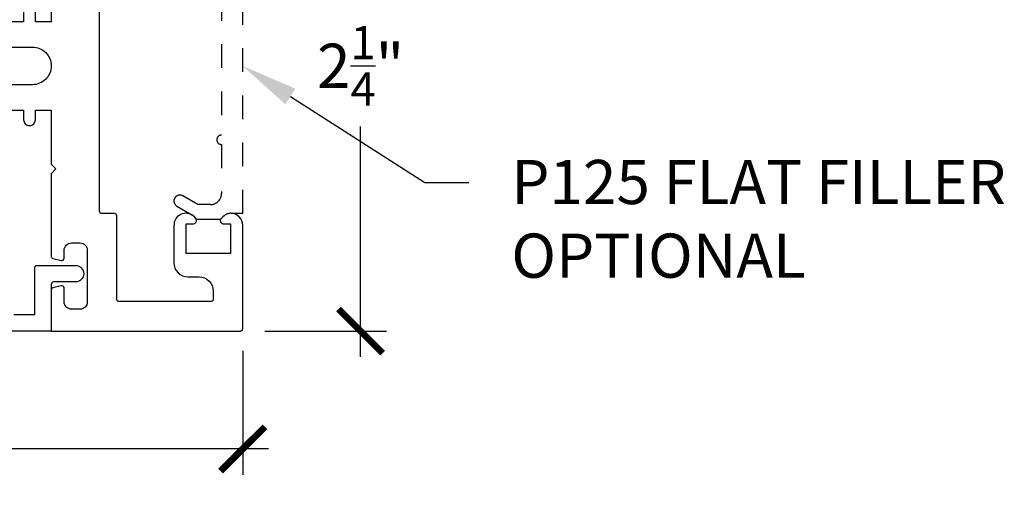
# Model space of a CAD drawing. Units: inches. Extents: x 0 to 34.6, y 0 to 43.3.
# Drawn here: x 4.1 to 8.2, y 13.8 to 15.7 of the extents above; entities that cross this region are included whole.
import ezdxf
from ezdxf import colors
from ezdxf.entities.mleader import LeaderData, LeaderLine
from ezdxf.math import Vec2, Vec3

# ---------------------------------------------------------------- set-up
doc = ezdxf.new("R2010")
doc.units = ezdxf.units.IN
doc.header["$LTSCALE"] = 0.25
doc.header["$MEASUREMENT"] = 0
doc.linetypes.add('HIDDEN2', pattern=[0.1875, 0.125, -0.0625])
for name, color, linetype in [('Arcadia-Dim', 4, 'Continuous'), ('Arcadia-Hidden', 1, 'HIDDEN2'), ('Arcadia-Profile', 6, 'Continuous'), ('Arcadia-Text', 3, 'Continuous')]:
    doc.layers.add(name, color=color, linetype=linetype)
doc.styles.get("Standard").update_dxf_attribs({"font": 'ARIALN.TTF'})
doc.dimstyles.new('Arcadia-2', dxfattribs={"dimscale": 2, "dimtxt": 0.0938, "dimasz": 0.0938, "dimexe": 0.0546, "dimexo": 0.0469, "dimgap": 0.0469, "dimtad": 0, "dimtih": 1, "dimdec": 4, "dimzin": 3, "dimdsep": 46, "dimlunit": 4, "dimtxsty": 'Standard', "dimblk": 'ARCHTICK', "dimcen": 0.0469, "dimdle": 0.0546, "dimclrd": 256, "dimclre": 256, "dimclrt": 256, "dimadec": 0, "dimazin": 0, "dimtfac": 0.75, "dimtdec": 4, "dimtix": 1, "dimtmove": 2, "dimatfit": 3, "dimfxl": 1, "dimtolj": 1, "dimtzin": 3, "dimlwd": -3, "dimlwe": -3, "dimarcsym": 0})

# ---------------------------------------------------------------- blocks, each defined once
blk = doc.blocks.new('_ArchTick')
at = {"color": 0, "linetype": 'ByBlock', "lineweight": -3, "const_width": 0.15}
blk.add_lwpolyline([(-0.5, -0.5), (0.5, 0.5)], dxfattribs=at)
blk = doc.blocks.new('*D1298')
at = {"layer": 'Arcadia-Dim', "lineweight": -3}
for p, q in [((5.5006, 16.7811), (5.5006, 15.806)), ((5.0588, 16.6719), (5.6098, 16.6719)), ((5.5006, 14.3127), (5.5006, 15.2895)), ((5.0944, 14.4219), (5.6098, 14.4219))]:
    blk.add_line(p, q, dxfattribs=at)
at = {"layer": 'Defpoints', "color": 0, "lineweight": -3}
for p in [(4.965, 16.6719), (5.5006, 16.6719), (5.0006, 14.4219)]:
    blk.add_point(p, dxfattribs=at)
at = {"layer": 'Arcadia-Dim', "lineweight": -3, "xscale": 0.1876, "yscale": 0.1876, "zscale": 0.1876}
for p, rotation in [((5.5006, 16.6719), 90), ((5.5006, 14.4219), 270)]:
    blk.add_blockref('_ArchTick', p, dxfattribs=dict(at, rotation=rotation))
at = {"layer": 'Arcadia-Dim', "insert": (5.5006, 15.5477), "char_height": 0.1876, "attachment_point": 5}
blk.add_mtext('\\A1;2{\\H0.75x;\\S1/4;}"', dxfattribs=at)
blk = doc.blocks.new('*D1299')
at = {"layer": 'Arcadia-Dim', "lineweight": -3}
for p, q in [((2.3131, 14.3381), (2.3131, 13.8127)), ((5.0006, 14.3381), (5.0006, 13.8127)), ((2.2039, 13.9219), (3.392, 13.9219)), ((5.1098, 13.9219), (3.9216, 13.9219))]:
    blk.add_line(p, q, dxfattribs=at)
at = {"layer": 'Defpoints', "color": 0, "lineweight": -3}
for p in [(2.3131, 14.4319), (5.0006, 14.4319), (5.0006, 13.9219)]:
    blk.add_point(p, dxfattribs=at)
at = {"layer": 'Arcadia-Dim', "lineweight": -3, "xscale": 0.1876, "yscale": 0.1876, "zscale": 0.1876, "rotation": 180}
blk.add_blockref('_ArchTick', (2.3131, 13.9219), dxfattribs=at)
at = {"layer": 'Arcadia-Dim', "lineweight": -3, "xscale": 0.1876, "yscale": 0.1876, "zscale": 0.1876}
blk.add_blockref('_ArchTick', (5.0006, 13.9219), dxfattribs=at)
at = {"layer": 'Arcadia-Dim', "insert": (3.6568, 13.9219), "char_height": 0.1876, "attachment_point": 5}
blk.add_mtext('\\A1;2{\\H0.75x;\\S11/16;}"', dxfattribs=at)

msp = doc.modelspace()

# ---------------------------------------------------------------- linework, layer by layer
at = {"layer": 'Arcadia-Hidden', "linetype": 'HIDDEN2'}
msp.add_lwpolyline([(4.91055, 15.8389), (4.91055, 15.2539, 1), (4.91055, 15.2139), (4.91055, 15.0059, -0.4142136), (4.86355, 14.9589), (4.8096, 14.9589), (4.74605, 14.99559, 1), (4.72105, 14.95229), (4.78505, 14.91533, -0.1346403), (4.80327, 14.8969), (4.90883, 14.8969, -0.2710982), (4.95155, 14.9219), (5.00055, 14.9219), (5.00055, 16.1719)], format="xyb", dxfattribs=at)
at = {"layer": 'Arcadia-Profile'}
for points in [[(3.00205, 15.3594), (4.07105, 15.3594), (4.07105, 15.3189, 0.4142136), (4.09555, 15.2944), (4.09655, 15.2944, 0.4142136), (4.12105, 15.3189), (4.12105, 15.3594), (4.18805, 15.3594), (4.18805, 15.1299), (4.20805, 15.1099), (4.18805, 15.0899), (4.18805, 14.74031, 0.3394543), (4.19547, 14.73065), (4.23047, 14.72127, 0.4931454), (4.24305, 14.73093), (4.24305, 14.7649, -0.4142136), (4.27405, 14.7959), (4.31005, 14.7959, -0.4142136), (4.34105, 14.7649), (4.34105, 14.5459, -0.4142136), (4.31005, 14.5149), (4.27405, 14.5149, -0.4142136), (4.24305, 14.5459), (4.24305, 14.60487, 0.4931454), (4.23047, 14.61453), (4.19547, 14.60515, 0.3394543), (4.18805, 14.59549), (4.18805, 14.4219), (4.99055, 14.4219, 0.4142136), (5.00055, 14.4319), (5.00055, 14.87046, 0.4071976), (4.95035, 14.92188, 0.2645061), (4.90883, 14.8969), (4.90551, 14.8969, 0.5176381), (4.91965, 14.8769), (4.94855, 14.8769), (4.94855, 14.7519), (4.76055, 14.7519), (4.76055, 14.8769), (4.78946, 14.8769, 0.4878344), (4.80401, 14.89553, 0.1427197), (4.78505, 14.91533), (4.78378, 14.91607, 0.563144), (4.70855, 14.87046), (4.70855, 14.7119, 0.4142136), (4.76855, 14.6519), (4.81555, 14.6519, -0.4142136), (4.87555, 14.5919), (4.87555, 14.5569, -0.4142136), (4.86555, 14.5469), (4.47605, 14.5469, -0.4142136), (4.46605, 14.5569), (4.46605, 14.9109, 0.4142136), (4.45605, 14.9209), (4.40305, 14.9209, -0.4142136), (4.39305, 14.9309), (4.39305, 16.1629, -0.4142136)], [(4.18805, 15.9639), (4.18805, 15.7344), (4.12105, 15.7344), (4.12105, 15.7749, 0.4142136)], [(3.0367, 15.6269), (4.10855, 15.6274, -0.4142136), (4.18805, 15.5479), (4.18805, 15.5469, -0.4142136), (4.10855, 15.4674), (3.0367, 15.4669)], [(4.03012, 14.4919), (4.11805, 14.4919), (4.11805, 14.6904, -0.4142136), (4.12805, 14.7004), (4.29105, 14.7004, -1), (4.29105, 14.6304), (4.19805, 14.6304, 0.4142136), (4.18805, 14.6204), (4.18805, 14.4219), (2.82305, 14.4219)]]:
    msp.add_lwpolyline(points, format="xyb", dxfattribs=at)
msp.add_lwpolyline([(4.07105, 15.7749), (4.07105, 15.7344), (3.00205, 15.7344)], dxfattribs=at)

# ---------------------------------------------------------------- dimensions: what is measured, and where the dimension line sits
at = {"layer": 'Arcadia-Dim'}
dim = msp.add_linear_dim(base=(5.50055, 16.6719), p1=(5.00055, 14.4219), p2=(4.96498, 16.6719), angle=270, dimstyle='Arcadia-2', dxfattribs=at)
dim.commit()
dim.dimension.update_dxf_attribs({"geometry": '*D1298', "text_midpoint": (5.50055, 15.54773), "dimtype": 160})
dim = msp.add_linear_dim(base=(5.00055, 13.9219), p1=(2.31305, 14.4319), p2=(5.00055, 14.4319), dimstyle='Arcadia-2', dxfattribs=at)
dim.commit()
dim.dimension.update_dxf_attribs({"geometry": '*D1299', "text_midpoint": (3.6568, 13.9219)})

# ---------------------------------------------------------------- leaders
at = {"layer": 'Arcadia-Text', "lineweight": -3}
ml = msp.add_multileader_mtext('Standard', dxfattribs=at)
ml.set_content('\\A1;P125 FLAT FILLER\\POPTIONAL', color=256)
ml.set_leader_properties()
ml.build(insert=Vec2(0, 0))
ml.multileader.update_dxf_attribs({"dogleg_length": 0.1875, "arrow_head_size": 0.24})
ctx = ml.context
ctx.base_point, ctx.char_height, ctx.arrow_head_size, ctx.landing_gap_size, ctx.plane_origin = Vec3(5.95997, 15.05306), 0.1875, 0.24, 0.18, Vec3(5.09767, 17.31532)
notes = []
notes.append((ctx, [(0, (1, 1, 0), (5.77247, 15.05306), (1, 0), 0.1875, [(0, [(5.00055, 15.5469)], 0, [])])]))
ctx.mtext.insert, ctx.mtext.flow_direction = Vec3(6.13997, 15.1484), 5
for ctx, leaders in notes:
    for number, flags, end, landing, length, lines in leaders:
        leader = LeaderData()
        leader.index, (leader.has_last_leader_line, leader.has_dogleg_vector, leader.attachment_direction) = number, flags
        leader.last_leader_point, leader.dogleg_vector, leader.dogleg_length = Vec3(end), Vec3(landing), length
        for number, points, colour, breaks in lines:
            line = LeaderLine()
            line.index, line.vertices, line.color, line.breaks = number, Vec3.list(points), colors.encode_raw_color(colour), breaks
            leader.lines.append(line)
        ctx.leaders.append(leader)

doc.saveas('drawing.dxf')
